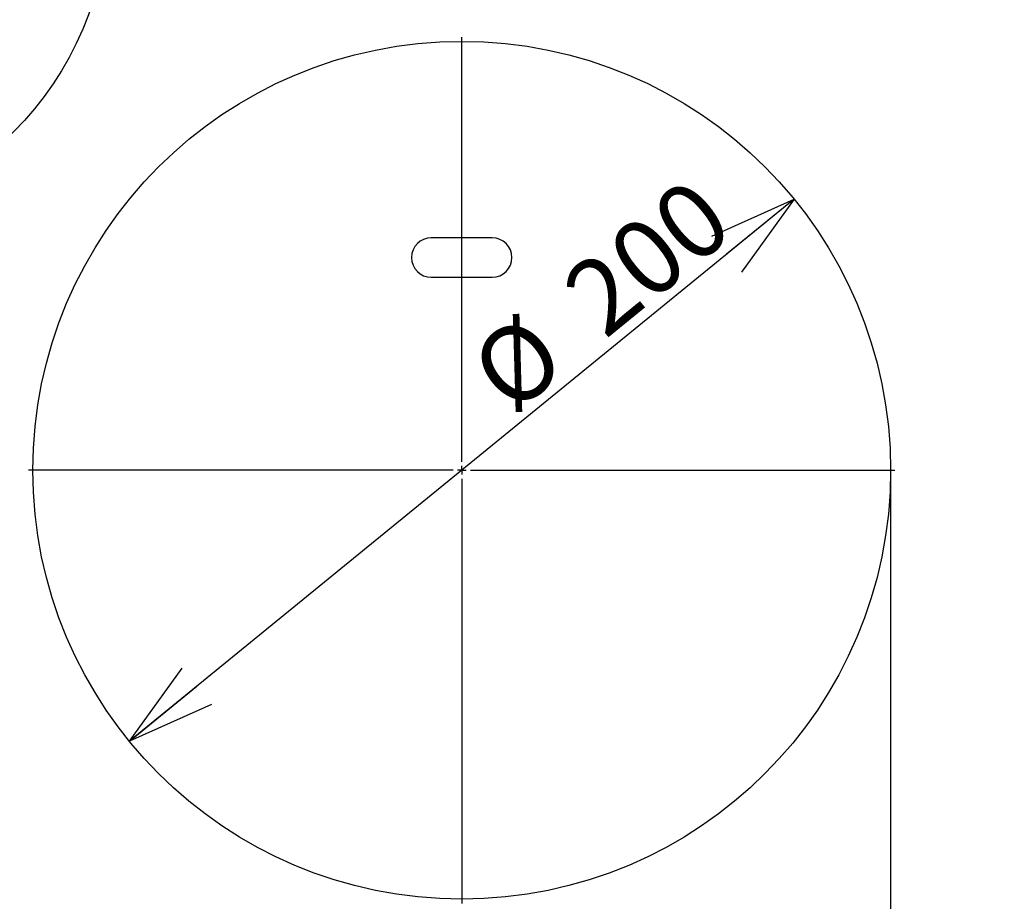
# Model space of a CAD drawing. Extents: x 0 to 418, y 0 to 297.
# Drawn here: x 107 to 140, y 121 to 150 of the extents above; entities that cross this region are included whole.
import ezdxf

# ---------------------------------------------------------------- set-up
doc = ezdxf.new("R2010")
doc.units = 0
doc.layers.get('0').update_dxf_attribs({"linetype": 'CONTINUOUS'})
doc.layers.add('1_ALL_DIMS', color=2, linetype='CONTINUOUS')
doc.styles.add('SLDTEXTSTYLE0', font='MS GOTHIC')
doc.dimstyles.new('SLDDIMSTYLE14', dxfattribs={"dimtxt": 2.5, "dimasz": 2.9, "dimexe": 0, "dimexo": 0.0625, "dimtad": 3, "dimdec": 0, "dimlfac": 7, "dimrnd": 1e-09, "dimzin": 12, "dimtxsty": 'SLDTEXTSTYLE0', "dimblk1": 'NONE', "dimblk2": 'NONE', "dimsah": 1, "dimcen": 0, "dimazin": 3, "dimtfac": 1, "dimtmove": 0, "dimatfit": 3, "dimtolj": 1, "dimtzin": 12})
doc.dimstyles.new('SLDDIMSTYLE9', dxfattribs={"dimtxt": 2.5, "dimasz": 2.9, "dimexe": 0, "dimexo": 0.0625, "dimtad": 3, "dimdec": 1, "dimlfac": 7, "dimrnd": 1e-09, "dimzin": 12, "dimtxsty": 'SLDTEXTSTYLE0', "dimblk1": 'NONE', "dimblk2": 'NONE', "dimsah": 1, "dimcen": 0.09, "dimazin": 3, "dimtfac": 1, "dimtmove": 0, "dimatfit": 3, "dimtolj": 1, "dimtzin": 12})

# ---------------------------------------------------------------- blocks, each defined once
blk = doc.blocks.new('SW_CENTERMARKSYMBOL_1_3')
at = {"color": 179, "linetype": 'CONTINUOUS'}
for p, q in [((0, 2), (0, 101)), ((-2, 0), (-101, 0)), ((0, 0), (-1, 0)), ((0, 0), (0, 1)), ((0, 0), (0, -1)), ((0, 0), (1, 0)), ((2, 0), (101, 0)), ((0, -2), (0, -101))]:
    blk.add_line(p, q, dxfattribs=at)
blk = doc.blocks.new('_D_21')
at = {"layer": '1_ALL_DIMS', "color": 2, "linetype": 'CONTINUOUS'}
for p, q in [((135.809, 134.047), (135.809, 90.261)), ((152.595, 105.786), (152.595, 90.261)), ((135.809, 91.261), (138.709, 92.038)), ((149.695, 92.038), (152.595, 91.261)), ((138.709, 90.484), (135.809, 91.261)), ((135.809, 91.261), (138.709, 91.261)), ((135.809, 91.261), (152.595, 91.261)), ((152.595, 91.261), (149.695, 90.484)), ((152.595, 91.261), (149.695, 91.261))]:
    blk.add_line(p, q, dxfattribs=at)
for centre, start, end in [((143.49, 92.716), 153.4349, 206.5651), ((144.945, 92.716), 333.4349, 26.5651)]:
    blk.add_arc(centre, 3.253, start, end, dxfattribs=at)
at = {"layer": '1_ALL_DIMS', "color": 2, "linetype": 'CONTINUOUS', "insert": (140.58, 94.17), "char_height": 2.5, "attachment_point": 1, "style": 'SLDTEXTSTYLE0'}
blk.add_mtext('117.5', dxfattribs=at)
blk = doc.blocks.new('_NONE')
blk = doc.blocks.new('_D_29')
at = {"layer": '1_ALL_DIMS', "color": 2, "linetype": 'CONTINUOUS'}
for p, q in [((108.147, 159.789), (89.9, 148.554)), ((105.27, 158.93), (108.147, 159.789)), ((108.147, 159.789), (105.677, 158.269)), ((108.147, 159.789), (106.085, 157.607)), ((89.9, 148.554), (91.962, 150.736)), ((89.9, 148.554), (92.369, 150.074)), ((92.777, 149.412), (89.9, 148.554))]:
    blk.add_line(p, q, dxfattribs=at)
at = {"layer": '1_ALL_DIMS', "color": 2, "linetype": 'CONTINUOUS', "char_height": 2.5, "attachment_point": 1, "rotation": 31.6238, "style": 'SLDTEXTSTYLE0'}
for s, insert in [('150', (100.301, 158.175)), ('%%c', (96.883, 156.07))]:
    blk.add_mtext(s, dxfattribs=dict(at, insert=insert))
blk = doc.blocks.new('_D_30')
at = {"layer": '1_ALL_DIMS', "color": 2, "linetype": 'CONTINUOUS'}
for p, q in [((132.595, 144.342), (110.452, 126.286)), ((129.856, 143.112), (132.595, 144.342)), ((132.595, 144.342), (130.347, 142.509)), ((132.595, 144.342), (130.838, 141.907)), ((110.452, 126.286), (112.208, 128.721)), ((110.452, 126.286), (112.699, 128.119)), ((113.19, 127.517), (110.452, 126.286))]:
    blk.add_line(p, q, dxfattribs=at)
at = {"layer": '1_ALL_DIMS', "color": 2, "linetype": 'CONTINUOUS', "char_height": 2.5, "attachment_point": 1, "rotation": 39.1939, "style": 'SLDTEXTSTYLE0'}
for s, insert in [('200', (124.715, 141.588)), ('%%c', (121.604, 139.052))]:
    blk.add_mtext(s, dxfattribs=dict(at, insert=insert))

msp = doc.modelspace()

# ---------------------------------------------------------------- linework, layer by layer
at = {"color": 179, "linetype": 'CONTINUOUS'}
for p, q in [((122.5375, 143.0572), (120.5089, 143.0572)), ((120.5089, 141.7429), (122.5375, 141.7429)), ((135.8089, 135.3143), (135.8089, 134.047))]:
    msp.add_line(p, q, dxfattribs=at)
for centre, radius in [((99.0232, 154.1714), 10.7143), ((121.5232, 135.3143), 14.2857)]:
    msp.add_circle(centre, radius, dxfattribs=at)
for centre, start, end in [((120.5089, 142.4), 90, 270), ((122.5375, 142.4), 270, 90)]:
    msp.add_arc(centre, 0.6571, start, end, dxfattribs=at)

# ---------------------------------------------------------------- block references
at = {"color": 7, "linetype": 'CONTINUOUS', "xscale": 0.1428571429, "yscale": 0.1428571429, "zscale": 0.1428571429}
msp.add_blockref('SW_CENTERMARKSYMBOL_1_3', (121.5232, 135.3143), dxfattribs=at)

# ---------------------------------------------------------------- dimensions: what is measured, and where the dimension line sits
at = {"layer": '1_ALL_DIMS', "color": 2, "linetype": 'CONTINUOUS'}
for p1, picture, middle in [((11.5805, 18.0299), '_D_29', (102.7432, 156.4621)), ((19.0907, 21.2572), '_D_30', (127.3215, 140.0422))]:
    dim = msp.add_diameter_dim_2p(p1=p1, p2=(0, 0), dimstyle='SLDDIMSTYLE14', dxfattribs=at)
    dim.commit()
    dim.dimension.update_dxf_attribs({"geometry": picture, "text_midpoint": middle, "dimtype": 163})
dim = msp.add_linear_dim(base=(135.8089, 91.2613), p1=(152.5946, 105.7857), p2=(135.8089, 134.047), text='(<>)', dimstyle='SLDDIMSTYLE9', dxfattribs=at)
dim.commit()
dim.dimension.update_dxf_attribs({"geometry": '_D_21', "text_midpoint": (144.2176, 91.2613), "dimtype": 160})

doc.saveas('drawing.dxf')
